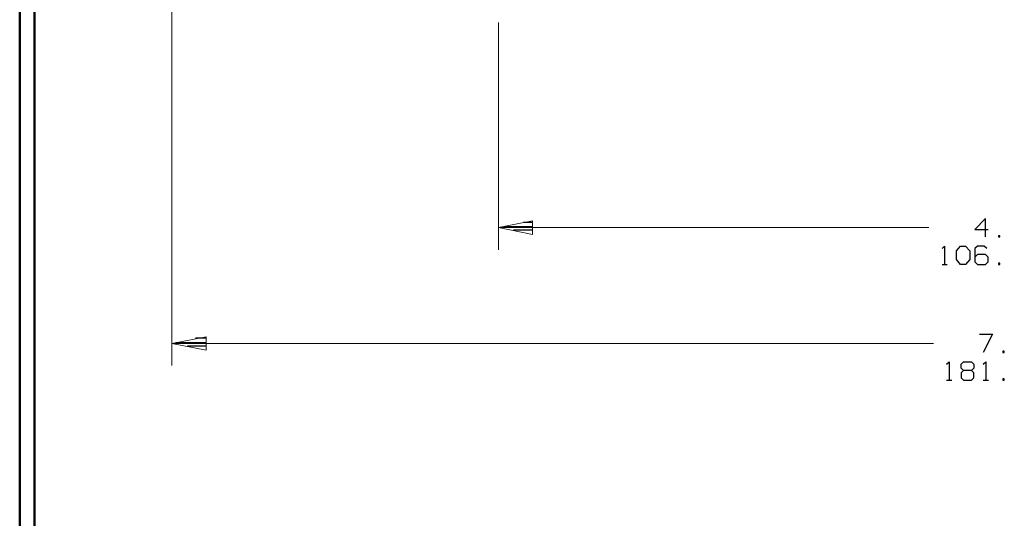
# Model space of a CAD drawing. Units: inches. Extents: x -3.57 to 3.55, y -2.65 to 2.89.
# Drawn here: x -3.57 to -1.04, y -1.37 to -0.09 of the extents above; entities that cross this region are included whole.
import ezdxf

# ---------------------------------------------------------------- set-up
doc = ezdxf.new("R2010")
doc.units = ezdxf.units.IN
doc.header["$MEASUREMENT"] = 0
doc.layers.add('Layer 1', color=7, linetype='Continuous')

msp = doc.modelspace()

# ---------------------------------------------------------------- linework, layer by layer
at = {"layer": 'Layer 1', "lineweight": 50}
for points in [[(-3.5667, 2.7597), (-3.5667, 2.7597), (-3.5667, -2.6458), (-3.5667, -2.6458)], [(-3.5285, 2.7215), (-3.5285, 2.7215), (-3.5285, -2.6076), (-3.5285, -2.6076)]]:
    msp.add_open_spline(points, degree=3, dxfattribs=at)
at = {"layer": 'Layer 1', "lineweight": 13}
for points in [[(-3.1757, 0.0049), (-3.1757, 0.0049), (-3.1757, -0.975), (-3.1757, -0.975)], [(-2.3375, -0.0944), (-2.3375, -0.0944), (-2.3375, -0.6778), (-2.3375, -0.6778)], [(-2.3375, -0.6208), (-2.3375, -0.6208), (-1.2326, -0.6208), (-1.2326, -0.6208)], [(-3.1757, -0.9181), (-3.1757, -0.9181), (-1.2208, -0.9181), (-1.2208, -0.9181)]]:
    msp.add_open_spline(points, degree=3, dxfattribs=at)
for points in [[(-2.25, -0.6035), (-2.25, -0.6035), (-2.3375, -0.6208), (-2.3375, -0.6208), (-2.3375, -0.6208), (-2.3375, -0.6208), (-2.25, -0.6382), (-2.25, -0.6382), (-2.25, -0.6382), (-2.25, -0.6382), (-2.25, -0.6035), (-2.25, -0.6035)], [(-3.0882, -0.9007), (-3.0882, -0.9007), (-3.1757, -0.9181), (-3.1757, -0.9181), (-3.1757, -0.9181), (-3.1757, -0.9181), (-3.0882, -0.9354), (-3.0882, -0.9354), (-3.0882, -0.9354), (-3.0882, -0.9354), (-3.0882, -0.9007), (-3.0882, -0.9007)]]:
    msp.add_open_spline(points, degree=3, knots=[0, 0, 0, 0, 0.25, 0.25, 0.25, 0.25, 0.5, 0.5, 0.5, 0.5, 1, 1, 1, 1], dxfattribs=at)
at = {"layer": 'Layer 1', "lineweight": 25}
for points in [[(-1.0875, -0.5972), (-1.0875, -0.5972), (-1.1146, -0.6257), (-1.1146, -0.6257)], [(-1.0875, -0.6444), (-1.0875, -0.6444), (-1.0875, -0.5972), (-1.0875, -0.5972)], [(-2.3229, -0.6181), (-2.3229, -0.6181), (-2.2493, -0.6181), (-2.2493, -0.6181)], [(-2.2493, -0.6278), (-2.2493, -0.6278), (-2.2993, -0.6278), (-2.2993, -0.6278)], [(-2.2493, -0.6076), (-2.2493, -0.6076), (-2.2729, -0.6076), (-2.2729, -0.6076)], [(-1.1146, -0.6257), (-1.1146, -0.6257), (-1.0806, -0.6257), (-1.0806, -0.6257)], [(-2.2493, -0.6382), (-2.2493, -0.6382), (-2.2493, -0.6382), (-2.2493, -0.6382)], [(-1.0507, -0.6417), (-1.0507, -0.6417), (-1.0535, -0.6417), (-1.0535, -0.6417)], [(-1.0535, -0.6417), (-1.0535, -0.6417), (-1.0535, -0.6444), (-1.0535, -0.6444)], [(-1.0535, -0.6444), (-1.0535, -0.6444), (-1.0507, -0.6444), (-1.0507, -0.6444)], [(-1.0507, -0.6444), (-1.0507, -0.6444), (-1.0507, -0.6417), (-1.0507, -0.6417)], [(-1.1986, -0.6743), (-1.1986, -0.6743), (-1.1924, -0.6681), (-1.1924, -0.6681)], [(-1.1924, -0.6681), (-1.1924, -0.6681), (-1.1924, -0.7153), (-1.1924, -0.7153)], [(-1.1618, -0.6806), (-1.1618, -0.6806), (-1.1514, -0.6681), (-1.1514, -0.6681)], [(-1.1618, -0.7028), (-1.1618, -0.7028), (-1.1618, -0.6806), (-1.1618, -0.6806)], [(-1.1514, -0.6681), (-1.1514, -0.6681), (-1.1382, -0.6681), (-1.1382, -0.6681)], [(-1.1382, -0.6681), (-1.1382, -0.6681), (-1.1278, -0.6806), (-1.1278, -0.6806)], [(-1.1278, -0.6806), (-1.1278, -0.6806), (-1.1278, -0.7028), (-1.1278, -0.7028)], [(-1.1076, -0.6681), (-1.1076, -0.6681), (-1.1146, -0.6743), (-1.1146, -0.6743)], [(-1.1146, -0.6743), (-1.1146, -0.6743), (-1.1146, -0.709), (-1.1146, -0.709)], [(-1.091, -0.6681), (-1.091, -0.6681), (-1.1076, -0.6681), (-1.1076, -0.6681)], [(-1.084, -0.6743), (-1.084, -0.6743), (-1.091, -0.6681), (-1.091, -0.6681)], [(-1.1514, -0.7153), (-1.1514, -0.7153), (-1.1618, -0.7028), (-1.1618, -0.7028)], [(-1.1278, -0.7028), (-1.1278, -0.7028), (-1.1382, -0.7153), (-1.1382, -0.7153)], [(-1.1076, -0.6903), (-1.1076, -0.6903), (-1.1146, -0.6965), (-1.1146, -0.6965)], [(-1.0875, -0.6903), (-1.0875, -0.6903), (-1.1076, -0.6903), (-1.1076, -0.6903)], [(-1.0806, -0.6965), (-1.0806, -0.6965), (-1.0875, -0.6903), (-1.0875, -0.6903)], [(-1.0806, -0.709), (-1.0806, -0.709), (-1.0806, -0.6965), (-1.0806, -0.6965)], [(-1.1986, -0.7153), (-1.1986, -0.7153), (-1.1854, -0.7153), (-1.1854, -0.7153)], [(-1.1382, -0.7153), (-1.1382, -0.7153), (-1.1514, -0.7153), (-1.1514, -0.7153)], [(-1.1146, -0.709), (-1.1146, -0.709), (-1.1076, -0.7153), (-1.1076, -0.7153)], [(-1.1076, -0.7153), (-1.1076, -0.7153), (-1.0875, -0.7153), (-1.0875, -0.7153)], [(-1.0875, -0.7153), (-1.0875, -0.7153), (-1.0806, -0.709), (-1.0806, -0.709)], [(-1.0507, -0.7125), (-1.0507, -0.7125), (-1.0535, -0.7125), (-1.0535, -0.7125)], [(-1.0535, -0.7125), (-1.0535, -0.7125), (-1.0535, -0.7153), (-1.0535, -0.7153)], [(-1.0535, -0.7153), (-1.0535, -0.7153), (-1.0507, -0.7153), (-1.0507, -0.7153)], [(-1.0507, -0.7153), (-1.0507, -0.7153), (-1.0507, -0.7125), (-1.0507, -0.7125)], [(-3.0882, -0.9049), (-3.0882, -0.9049), (-3.1153, -0.9049), (-3.1153, -0.9049)], [(-1.1028, -0.8944), (-1.1028, -0.8944), (-1.0694, -0.8944), (-1.0694, -0.8944)], [(-1.0694, -0.8944), (-1.0694, -0.8944), (-1.0931, -0.9417), (-1.0931, -0.9417)], [(-3.1653, -0.9153), (-3.1653, -0.9153), (-3.0882, -0.9153), (-3.0882, -0.9153)], [(-3.0882, -0.925), (-3.0882, -0.925), (-3.1361, -0.925), (-3.1361, -0.925)], [(-3.0882, -0.9354), (-3.0882, -0.9354), (-3.0882, -0.9354), (-3.0882, -0.9354)], [(-1.0389, -0.9382), (-1.0389, -0.9382), (-1.0424, -0.9382), (-1.0424, -0.9382)], [(-1.0424, -0.9382), (-1.0424, -0.9382), (-1.0424, -0.9417), (-1.0424, -0.9417)], [(-1.0424, -0.9417), (-1.0424, -0.9417), (-1.0389, -0.9417), (-1.0389, -0.9417)], [(-1.0389, -0.9417), (-1.0389, -0.9417), (-1.0389, -0.9382), (-1.0389, -0.9382)], [(-1.1875, -0.9715), (-1.1875, -0.9715), (-1.1806, -0.9653), (-1.1806, -0.9653)], [(-1.1806, -0.9653), (-1.1806, -0.9653), (-1.1806, -1.0125), (-1.1806, -1.0125)], [(-1.15, -0.9715), (-1.15, -0.9715), (-1.1437, -0.9653), (-1.1437, -0.9653)], [(-1.15, -0.9813), (-1.15, -0.9813), (-1.15, -0.9715), (-1.15, -0.9715)], [(-1.1437, -0.9875), (-1.1437, -0.9875), (-1.15, -0.9813), (-1.15, -0.9813)], [(-1.1437, -0.9653), (-1.1437, -0.9653), (-1.1229, -0.9653), (-1.1229, -0.9653)], [(-1.1229, -0.9653), (-1.1229, -0.9653), (-1.1167, -0.9715), (-1.1167, -0.9715)], [(-1.1167, -0.9813), (-1.1167, -0.9813), (-1.1229, -0.9875), (-1.1229, -0.9875)], [(-1.1167, -0.9715), (-1.1167, -0.9715), (-1.1167, -0.9813), (-1.1167, -0.9813)], [(-1.0931, -0.9715), (-1.0931, -0.9715), (-1.0861, -0.9653), (-1.0861, -0.9653)], [(-1.0861, -0.9653), (-1.0861, -0.9653), (-1.0861, -1.0125), (-1.0861, -1.0125)], [(-1.1437, -0.9875), (-1.1437, -0.9875), (-1.15, -0.9938), (-1.15, -0.9938)], [(-1.15, -0.9938), (-1.15, -0.9938), (-1.15, -1.0063), (-1.15, -1.0063)], [(-1.15, -1.0063), (-1.15, -1.0063), (-1.1437, -1.0125), (-1.1437, -1.0125)], [(-1.1229, -0.9875), (-1.1229, -0.9875), (-1.1437, -0.9875), (-1.1437, -0.9875)], [(-1.1167, -0.9938), (-1.1167, -0.9938), (-1.1229, -0.9875), (-1.1229, -0.9875)], [(-1.1229, -1.0125), (-1.1229, -1.0125), (-1.1167, -1.0063), (-1.1167, -1.0063)], [(-1.1167, -1.0063), (-1.1167, -1.0063), (-1.1167, -0.9938), (-1.1167, -0.9938)], [(-1.0389, -1.009), (-1.0389, -1.009), (-1.0424, -1.009), (-1.0424, -1.009)], [(-1.0424, -1.009), (-1.0424, -1.009), (-1.0424, -1.0125), (-1.0424, -1.0125)], [(-1.0389, -1.0125), (-1.0389, -1.0125), (-1.0389, -1.009), (-1.0389, -1.009)], [(-1.1875, -1.0125), (-1.1875, -1.0125), (-1.1736, -1.0125), (-1.1736, -1.0125)], [(-1.1437, -1.0125), (-1.1437, -1.0125), (-1.1229, -1.0125), (-1.1229, -1.0125)], [(-1.0931, -1.0125), (-1.0931, -1.0125), (-1.0792, -1.0125), (-1.0792, -1.0125)], [(-1.0424, -1.0125), (-1.0424, -1.0125), (-1.0389, -1.0125), (-1.0389, -1.0125)]]:
    msp.add_open_spline(points, degree=3, dxfattribs=at)

doc.saveas('drawing.dxf')
